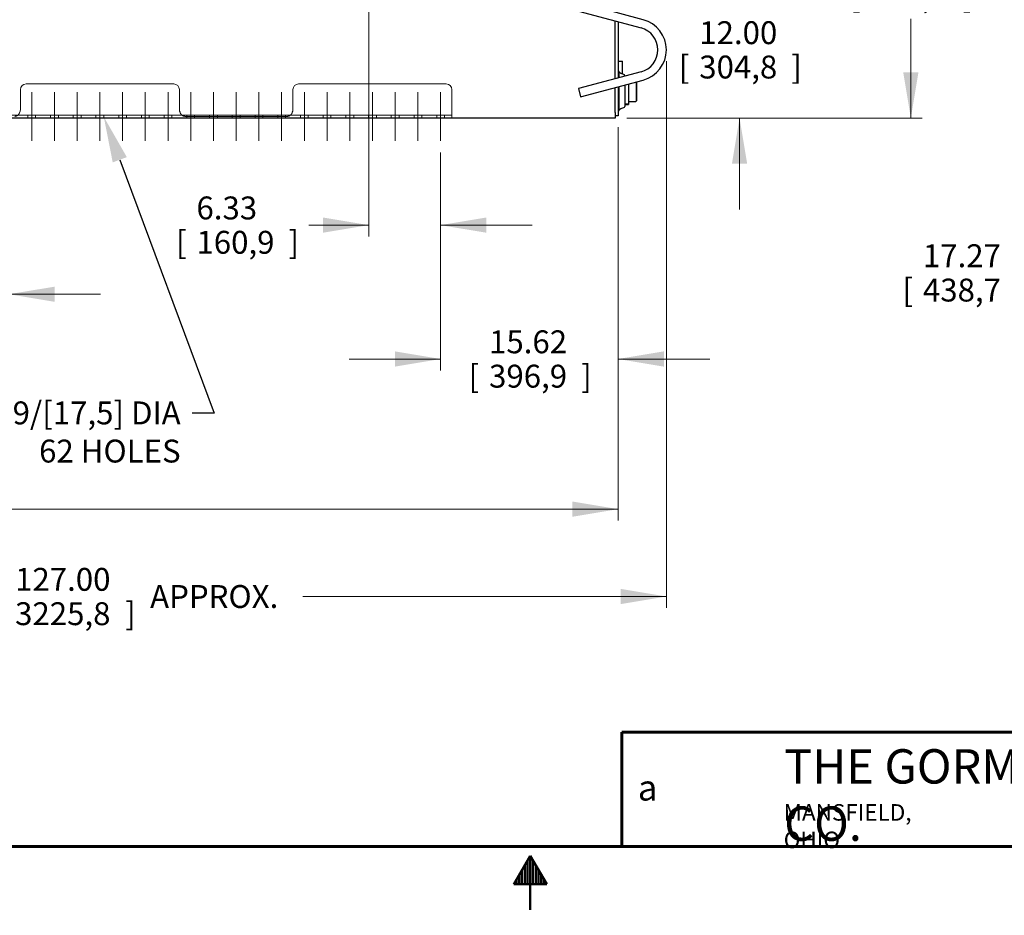
# Model space of a CAD drawing. Units: inches. Extents: x 0 to 17, y 0 to 11.
# Drawn here: x 5.7 to 11.1, y 0 to 4.9 of the extents above; entities that cross this region are included whole.
import ezdxf
from ezdxf import colors
from ezdxf.entities.mleader import LeaderData, LeaderLine
from ezdxf.enums import TextEntityAlignment as Align
from ezdxf.lldxf.tags import DXFTag
from ezdxf.math import Vec2, Vec3

# ---------------------------------------------------------------- set-up
doc = ezdxf.new("R2010")
doc.units = ezdxf.units.IN
doc.header["$MEASUREMENT"] = 0
for name, color, linetype in [('10', 7, 'Continuous'), ('25568021', 7, 'Continuous'), ('29313127', 7, 'Continuous'), ('31923034', 7, 'Continuous'), ('33245028', 7, 'Continuous'), ('33541055_1', 7, 'Continuous'), ('34256026', 7, 'Continuous'), ('34484221', 7, 'Continuous'), ('Default', 7, 'Continuous'), ('P32_10009', 7, 'Continuous')]:
    doc.layers.add(name, color=color, linetype=linetype)
doc.styles.add('SEACAD_Arial', font='arial.ttf')
tags = doc.linetypes.add('CENTER2', pattern=[1.125, 0.75, -0.125, 0.125, -0.125]).pattern_tags.tags
tags[10:11] = [DXFTag(74, 4), DXFTag(75, 0), DXFTag(340, '0'), DXFTag(46, 0.0), DXFTag(50, 0.0), DXFTag(44, 0.0), DXFTag(45, 0.0)]
tags[8:9] = [DXFTag(74, 4), DXFTag(75, 0), DXFTag(340, '0'), DXFTag(46, 0.0), DXFTag(50, 0.0), DXFTag(44, 0.0), DXFTag(45, 0.0)]
tags[6:7] = [DXFTag(74, 4), DXFTag(75, 0), DXFTag(340, '0'), DXFTag(46, 0.0), DXFTag(50, 0.0), DXFTag(44, 0.0), DXFTag(45, 0.0)]
tags[4:5] = [DXFTag(74, 4), DXFTag(75, 0), DXFTag(340, '0'), DXFTag(46, 0.0), DXFTag(50, 0.0), DXFTag(44, 0.0), DXFTag(45, 0.0)]
doc.dimstyles.new('Outline', dxfattribs={"dimtxt": 0.125, "dimasz": 0.25, "dimexe": 0.0625, "dimexo": 0.0625, "dimgap": 0.03125, "dimtad": 0, "dimtih": 1, "dimtoh": 1, "dimlfac": 16.129032, "dimzin": 4, "dimdsep": 46, "dimtxsty": 'SEACAD_Arial', "dimblk1": '_SE_FILLED', "dimblk2": '_SE_FILLED', "dimsah": 1, "dimcen": 0.0625, "dimadec": 0, "dimazin": 0, "dimtfac": 1, "dimtdec": 1, "dimtofl": 0, "dimtmove": 0, "dimatfit": 3, "dimfxl": 1, "dimtolj": 1, "dimtzin": 4, "dimarcsym": 0})

# ---------------------------------------------------------------- blocks, each defined once
blk = doc.blocks.new('SEANNOT_GROUP20')
at = {"layer": 'Default', "color": 7, "linetype": 'CENTER2', "lineweight": 15}
blk.add_line((5.7789, 4.2274), (5.7789, 4.4929), dxfattribs=at)
blk = doc.blocks.new('SEANNOT_GROUP21')
at = {"layer": 'Default', "color": 7, "linetype": 'CENTER2', "lineweight": 15}
blk.add_line((5.9029, 4.2274), (5.9029, 4.4929), dxfattribs=at)
blk = doc.blocks.new('SEANNOT_GROUP22')
at = {"layer": 'Default', "color": 7, "linetype": 'CENTER2', "lineweight": 15}
blk.add_line((6.0269, 4.2274), (6.0269, 4.4929), dxfattribs=at)
blk = doc.blocks.new('SEANNOT_GROUP23')
at = {"layer": 'Default', "color": 7, "linetype": 'CENTER2', "lineweight": 15}
blk.add_line((6.1509, 4.4929), (6.1509, 4.2274), dxfattribs=at)
blk = doc.blocks.new('SEANNOT_GROUP24')
at = {"layer": 'Default', "color": 7, "linetype": 'CENTER2', "lineweight": 15}
blk.add_line((6.2749, 4.2274), (6.2749, 4.4929), dxfattribs=at)
blk = doc.blocks.new('SEANNOT_GROUP25')
at = {"layer": 'Default', "color": 7, "linetype": 'CENTER2', "lineweight": 15}
blk.add_line((6.3989, 4.2274), (6.3989, 4.4929), dxfattribs=at)
blk = doc.blocks.new('SEANNOT_GROUP26')
at = {"layer": 'Default', "color": 7, "linetype": 'CENTER2', "lineweight": 15}
blk.add_line((6.5229, 4.2274), (6.5229, 4.4929), dxfattribs=at)
blk = doc.blocks.new('SEANNOT_GROUP27')
at = {"layer": 'Default', "color": 7, "linetype": 'CENTER2', "lineweight": 15}
blk.add_line((6.6469, 4.4929), (6.6469, 4.2274), dxfattribs=at)
blk = doc.blocks.new('SEANNOT_GROUP28')
at = {"layer": 'Default', "color": 7, "linetype": 'CENTER2', "lineweight": 15}
blk.add_line((6.7709, 4.4929), (6.7709, 4.2274), dxfattribs=at)
blk = doc.blocks.new('SEANNOT_GROUP29')
at = {"layer": 'Default', "color": 7, "linetype": 'CENTER2', "lineweight": 15}
blk.add_line((6.8949, 4.4929), (6.8949, 4.2274), dxfattribs=at)
blk = doc.blocks.new('SEANNOT_GROUP30')
at = {"layer": 'Default', "color": 7, "linetype": 'CENTER2', "lineweight": 15}
blk.add_line((7.0189, 4.4929), (7.0189, 4.2274), dxfattribs=at)
blk = doc.blocks.new('SEANNOT_GROUP31')
at = {"layer": 'Default', "color": 7, "linetype": 'CENTER2', "lineweight": 15}
blk.add_line((7.1429, 4.4929), (7.1429, 4.2274), dxfattribs=at)
blk = doc.blocks.new('SEANNOT_GROUP32')
at = {"layer": 'Default', "color": 7, "linetype": 'CENTER2', "lineweight": 15}
blk.add_line((7.2669, 4.2274), (7.2669, 4.4929), dxfattribs=at)
blk = doc.blocks.new('SEANNOT_GROUP33')
at = {"layer": 'Default', "color": 7, "linetype": 'CENTER2', "lineweight": 15}
blk.add_line((7.3909, 4.4929), (7.3909, 4.2274), dxfattribs=at)
blk = doc.blocks.new('SEANNOT_GROUP34')
at = {"layer": 'Default', "color": 7, "linetype": 'CENTER2', "lineweight": 15}
blk.add_line((7.5149, 4.4929), (7.5149, 4.2274), dxfattribs=at)
blk = doc.blocks.new('SEANNOT_GROUP35')
at = {"layer": 'Default', "color": 7, "linetype": 'CENTER2', "lineweight": 15}
blk.add_line((7.6389, 4.4929), (7.6389, 4.2274), dxfattribs=at)
blk = doc.blocks.new('SEANNOT_GROUP36')
at = {"layer": 'Default', "color": 7, "linetype": 'CENTER2', "lineweight": 15}
blk.add_line((7.7629, 4.2274), (7.7629, 4.4929), dxfattribs=at)
blk = doc.blocks.new('SEANNOT_GROUP37')
at = {"layer": 'Default', "color": 7, "linetype": 'CENTER2', "lineweight": 15}
blk.add_line((7.8869, 4.4929), (7.8869, 4.2274), dxfattribs=at)
blk = doc.blocks.new('SEANNOT_GROUP38')
at = {"layer": 'Default', "color": 7, "linetype": 'CENTER2', "lineweight": 15}
blk.add_line((8.0109, 4.4929), (8.0109, 4.2274), dxfattribs=at)
blk = doc.blocks.new('DMBLK31')
at = {"layer": 'Default', "linetype": 'Continuous', "lineweight": 15}
for points in [[(11.7493, 3.4652), (11.7493, 3.5485), (11.4993, 3.5068)], [(12.3201, 3.4652), (12.5701, 3.5068), (12.3201, 3.5485)]]:
    blk.add_hatch(color=7, dxfattribs=at).paths.add_polyline_path(points)
at = {"layer": 'Default', "color": 7, "linetype": 'Continuous', "lineweight": 15}
for p, q in [((11.4993, 5.3903), (11.4993, 3.4443)), ((12.5701, 4.2822), (12.5701, 3.4443)), ((12.5701, 3.5068), (11.2576, 3.5068))]:
    blk.add_line(p, q, dxfattribs=at)
at = {"layer": 'Default', "color": 7, "linetype": 'Continuous', "lineweight": 15, "style": 'SEACAD_Arial'}
for s, p in [('17.27', (10.6435, 3.6631)), ('[', (10.5321, 3.4756)), ('438,7', (10.6435, 3.4756)), (']', (11.1462, 3.4756))]:
    blk.add_text(s, height=0.125, dxfattribs=at).set_placement(p, align=Align.TOP_LEFT)
blk = doc.blocks.new('_SE_FILLED')
at = {"color": 0}
blk.add_line((0, 0), (-1, 0), dxfattribs=at)
blk.add_solid([(0, 0), (-1, -0.1665), (-1, 0.1665), (0, 0)], dxfattribs=at)
blk = doc.blocks.new('SE1')
at = {"layer": '25568021', "color": 7, "linetype": 'Continuous', "lineweight": 30}
for p, q in [((8.9835, 4.6082), (8.9796, 4.6082)), ((8.9835, 4.6082), (8.9835, 4.5722)), ((9.0165, 4.5834), (9.0165, 4.581)), ((8.9835, 4.524), (8.9835, 4.3912)), ((9.0165, 4.5329), (9.0165, 4.416)), ((8.9796, 4.3912), (8.9835, 4.3912))]:
    blk.add_line(p, q, dxfattribs=at)
for points, knots in [([(9.0165, 4.5834), (9.015, 4.5861), (9.0116, 4.5922), (8.9997, 4.5926), (8.9881, 4.5973), (8.985, 4.6044), (8.9835, 4.6082)], [0, 0, 0, 0, 0.195042, 0.464008, 0.746611, 1, 1, 1, 1]), ([(8.9835, 4.3912), (8.985, 4.395), (8.9881, 4.4021), (8.9997, 4.4068), (9.0116, 4.4072), (9.015, 4.4133), (9.0165, 4.416)], [0, 0, 0, 0, 0.253389, 0.535992, 0.804958, 1, 1, 1, 1])]:
    blk.add_open_spline(points, degree=3, knots=knots, dxfattribs=at)
at = {"layer": '29313127', "color": 7, "linetype": 'Continuous', "lineweight": 30}
for p, q in [((9.0804, 4.4493), (9.0804, 4.55)), ((9.0795, 4.4484), (9.0804, 4.4493))]:
    blk.add_line(p, q, dxfattribs=at)
at = {"layer": '31923034', "color": 7, "linetype": 'Continuous', "lineweight": 30}
for p, q in [((9.1168, 4.8891), (8.7747, 4.9808)), ((8.7626, 4.9359), (9.1047, 4.8442)), ((9.1047, 4.6047), (8.7626, 4.513)), ((8.7747, 4.4681), (9.1168, 4.5598)), ((8.7626, 4.513), (8.7747, 4.4681))]:
    blk.add_line(p, q, dxfattribs=at)
for radius, start, end in [(0.124, 285, 75), (0.1705, 0, 75), (0.1705, 285, 0)]:
    blk.add_arc((9.0726, 4.7244), radius, start, end, dxfattribs=at)
at = {"layer": '33245028', "color": 7, "linetype": 'Continuous', "lineweight": 30}
for p in [(8.9796, 4.6624), (9.0029, 4.5925)]:
    blk.add_line(p, (9.0029, 4.6624), dxfattribs=at)
at = {"layer": '33541055_1', "color": 7, "linetype": 'Continuous', "lineweight": 30}
for p, q in [((8.9796, 4.8777), (8.9796, 4.5712)), ((8.9796, 4.523), (8.9796, 4.3951)), ((8.9796, 4.3641), (8.9641, 4.3641)), ((8.9796, 4.3951), (8.9796, 4.3641))]:
    blk.add_line(p, q, dxfattribs=at)
at = {"layer": '34256026', "color": 7, "lineweight": 15}
for p, q in [((5.7479, 4.5384), (6.5539, 4.5384)), ((7.2359, 4.5384), (8.0419, 4.5384)), ((5.7169, 4.3983), (5.7169, 4.5074)), ((6.5849, 4.5074), (6.5849, 4.3983)), ((7.2049, 4.3983), (7.2049, 4.5074)), ((8.0729, 4.5074), (8.0729, 4.3834)), ((4.2289, 4.3679), (8.0729, 4.3679)), ((5.7576, 4.3679), (5.7576, 4.3524)), ((5.8002, 4.3524), (5.8002, 4.3679)), ((5.8816, 4.3679), (5.8816, 4.3524)), ((5.9242, 4.3524), (5.9242, 4.3679)), ((6.0056, 4.3679), (6.0056, 4.3524)), ((6.0482, 4.3524), (6.0482, 4.3679)), ((6.1296, 4.3679), (6.1296, 4.3524)), ((6.1722, 4.3524), (6.1722, 4.3679)), ((6.2536, 4.3679), (6.2536, 4.3524)), ((6.2962, 4.3524), (6.2962, 4.3679)), ((6.3776, 4.3679), (6.3776, 4.3524)), ((6.4202, 4.3524), (6.4202, 4.3679)), ((6.5016, 4.3679), (6.5016, 4.3524)), ((6.5442, 4.3524), (6.5442, 4.3679)), ((6.6159, 4.3615), (7.1739, 4.3615)), ((6.6256, 4.3679), (6.6256, 4.3524)), ((6.6682, 4.3524), (6.6682, 4.3679)), ((6.7496, 4.3679), (6.7496, 4.3524)), ((6.7922, 4.3524), (6.7922, 4.3679)), ((6.8736, 4.3679), (6.8736, 4.3524)), ((6.9162, 4.3524), (6.9162, 4.3679)), ((6.9976, 4.3679), (6.9976, 4.3524)), ((7.0402, 4.3524), (7.0402, 4.3679)), ((7.1216, 4.3679), (7.1216, 4.3524)), ((7.1642, 4.3524), (7.1642, 4.3679)), ((7.2456, 4.3679), (7.2456, 4.3524)), ((7.2882, 4.3524), (7.2882, 4.3679)), ((7.3696, 4.3679), (7.3696, 4.3524)), ((7.4122, 4.3524), (7.4122, 4.3679)), ((7.4936, 4.3679), (7.4936, 4.3524)), ((7.5362, 4.3524), (7.5362, 4.3679)), ((7.6176, 4.3679), (7.6176, 4.3524)), ((7.6602, 4.3524), (7.6602, 4.3679)), ((7.7416, 4.3679), (7.7416, 4.3524)), ((7.7842, 4.3524), (7.7842, 4.3679)), ((7.8656, 4.3679), (7.8656, 4.3524)), ((7.9082, 4.3524), (7.9082, 4.3679)), ((7.9896, 4.3679), (7.9896, 4.3524)), ((8.0322, 4.3524), (8.0322, 4.3679)), ((8.0729, 4.3834), (8.0729, 4.3524))]:
    blk.add_line(p, q, dxfattribs=at)
for centre, start, end in [((5.7479, 4.5074), 90, 180), ((6.5539, 4.5074), 0, 90), ((7.2359, 4.5074), 90, 180), ((8.0419, 4.5074), 0, 90), ((5.6859, 4.3983), 331.464, 0), ((6.6159, 4.3983), 180, 208.536), ((7.1739, 4.3983), 331.464, 0)]:
    blk.add_arc(centre, 0.031, start, end, dxfattribs=at)
for points, knots in [([(5.7131, 4.3834), (5.713, 4.3832), (5.7128, 4.3827), (5.7126, 4.3819), (5.7123, 4.3812), (5.712, 4.3805), (5.7116, 4.3798), (5.7113, 4.3791), (5.711, 4.3784), (5.7106, 4.3777), (5.7103, 4.377), (5.7099, 4.3764), (5.7096, 4.3757), (5.7092, 4.3751), (5.7088, 4.3745), (5.7084, 4.3739), (5.708, 4.3733), (5.7076, 4.3727), (5.7072, 4.3721), (5.7068, 4.3716), (5.7064, 4.3711), (5.7059, 4.3705), (5.7055, 4.37), (5.705, 4.3696), (5.7046, 4.3691), (5.7041, 4.3686), (5.7037, 4.3682), (5.7032, 4.3678), (5.7027, 4.3674), (5.7022, 4.367), (5.7008, 4.3658), (5.6982, 4.3642), (5.695, 4.363), (5.6928, 4.3623), (5.6914, 4.362), (5.69, 4.3618), (5.6887, 4.3616), (5.6873, 4.3615), (5.6864, 4.3615), (5.6859, 4.3615)], [0, 0, 0, 0, 0.020671, 0.041235, 0.061691, 0.082035, 0.102266, 0.122381, 0.142377, 0.162252, 0.182005, 0.201633, 0.221134, 0.240507, 0.259749, 0.278859, 0.297835, 0.316676, 0.335382, 0.353952, 0.372385, 0.390682, 0.408841, 0.426864, 0.444749, 0.462498, 0.480111, 0.497588, 0.514929, 0.532137, 0.549211, 0.669059, 0.782991, 0.819945, 0.856478, 0.892666, 0.928593, 0.964341, 1, 1, 1, 1]), ([(6.6159, 4.3615), (6.6156, 4.3615), (6.6152, 4.3615), (6.6144, 4.3616), (6.6137, 4.3616), (6.613, 4.3617), (6.6123, 4.3617), (6.6116, 4.3618), (6.6109, 4.362), (6.6101, 4.3621), (6.6094, 4.3623), (6.6087, 4.3624), (6.608, 4.3626), (6.6073, 4.3628), (6.6066, 4.3631), (6.6059, 4.3633), (6.6053, 4.3636), (6.6046, 4.3639), (6.6039, 4.3642), (6.6033, 4.3646), (6.6026, 4.3649), (6.6019, 4.3653), (6.6013, 4.3657), (6.6007, 4.3661), (6.5996, 4.3669), (6.5983, 4.368), (6.5966, 4.3697), (6.595, 4.3715), (6.5937, 4.3733), (6.5927, 4.3748), (6.592, 4.3761), (6.5912, 4.3775), (6.5905, 4.3789), (6.5899, 4.3804), (6.5892, 4.3819), (6.5888, 4.3829), (6.5887, 4.3834)], [0, 0, 0, 0, 0.018597, 0.037207, 0.055843, 0.074517, 0.093241, 0.112028, 0.130889, 0.149836, 0.16888, 0.188033, 0.207305, 0.226707, 0.246247, 0.265936, 0.285782, 0.305791, 0.325972, 0.346331, 0.366875, 0.387609, 0.408539, 0.429669, 0.451005, 0.513506, 0.577784, 0.64386, 0.711726, 0.751308, 0.791453, 0.832144, 0.873364, 0.915095, 0.957314, 1, 1, 1, 1]), ([(7.2011, 4.3834), (7.201, 4.3832), (7.2008, 4.3827), (7.2006, 4.3819), (7.2003, 4.3812), (7.2, 4.3805), (7.1996, 4.3798), (7.1993, 4.3791), (7.199, 4.3784), (7.1986, 4.3777), (7.1983, 4.377), (7.1979, 4.3764), (7.1976, 4.3757), (7.1972, 4.3751), (7.1968, 4.3745), (7.1964, 4.3739), (7.196, 4.3733), (7.1956, 4.3727), (7.1952, 4.3721), (7.1948, 4.3716), (7.1944, 4.3711), (7.1939, 4.3705), (7.1935, 4.37), (7.193, 4.3696), (7.1926, 4.3691), (7.1921, 4.3686), (7.1917, 4.3682), (7.1912, 4.3678), (7.1907, 4.3674), (7.1902, 4.367), (7.1888, 4.3658), (7.1862, 4.3642), (7.183, 4.363), (7.1808, 4.3623), (7.1794, 4.362), (7.178, 4.3618), (7.1767, 4.3616), (7.1753, 4.3615), (7.1744, 4.3615), (7.1739, 4.3615)], [0, 0, 0, 0, 0.020671, 0.041235, 0.061691, 0.082035, 0.102266, 0.122381, 0.142377, 0.162252, 0.182005, 0.201633, 0.221134, 0.240507, 0.259749, 0.278859, 0.297835, 0.316676, 0.335382, 0.353952, 0.372385, 0.390682, 0.408841, 0.426864, 0.444749, 0.462498, 0.480111, 0.497588, 0.514929, 0.532137, 0.549211, 0.669059, 0.782991, 0.819945, 0.856478, 0.892666, 0.928593, 0.964341, 1, 1, 1, 1])]:
    blk.add_open_spline(points, degree=3, knots=knots, dxfattribs=at)
at = {"layer": '34484221', "color": 7, "linetype": 'Continuous', "lineweight": 30}
for p, q in [((8.9641, 4.567), (8.9641, 4.8819)), ((8.9641, 4.3834), (8.9641, 4.5189)), ((8.9641, 4.3834), (8.9641, 4.3524)), ((8.9641, 4.3524), (1.6481, 4.3524))]:
    blk.add_line(p, q, dxfattribs=at)
at = {"layer": 'P32_10009', "color": 7, "linetype": 'Continuous', "lineweight": 30}
for p, q in [((9.0367, 4.5383), (9.0367, 4.4261)), ((9.0795, 4.5498), (9.0795, 4.4997)), ((9.0795, 4.4997), (9.0795, 4.4457)), ((9.0165, 4.427), (9.0367, 4.4261)), ((9.0379, 4.4432), (9.077, 4.4432))]:
    blk.add_line(p, q, dxfattribs=at)
at = {"layer": 'P32_10009', "color": 7, "lineweight": 15}
blk.add_line((9.0166, 4.4313), (9.0367, 4.4304), dxfattribs=at)
at = {"layer": 'P32_10009', "color": 7, "linetype": 'Continuous', "lineweight": 30}
for centre, radius, start, end in [((9.0379, 4.442), 0.00124, 90, 180), ((9.077, 4.4457), 0.00248, 270, 0)]:
    blk.add_arc(centre, radius, start, end, dxfattribs=at)
blk = doc.blocks.new('DMBLK35')
at = {"layer": 'Default', "linetype": 'Continuous', "lineweight": 15}
for points in [[(9.6843, 5.3464), (9.6009, 5.3464), (9.6426, 5.0964)], [(9.6843, 4.1024), (9.6426, 4.3524), (9.6009, 4.1024)]]:
    blk.add_hatch(color=7, dxfattribs=at).paths.add_polyline_path(points)
at = {"layer": 'Default', "color": 7, "linetype": 'Continuous', "lineweight": 15}
for p, q in [((9.6426, 5.0964), (9.6426, 5.5964)), ((9.0266, 5.0964), (9.7051, 5.0964)), ((9.0266, 4.3524), (9.7051, 4.3524)), ((9.6426, 3.8524), (9.6426, 4.3524))]:
    blk.add_line(p, q, dxfattribs=at)
at = {"layer": 'Default', "color": 7, "linetype": 'Continuous', "lineweight": 15, "style": 'SEACAD_Arial'}
for s, p in [('12.00', (9.4225, 4.8807)), ('[', (9.3111, 4.6932)), ('304,8', (9.4225, 4.6932)), (']', (9.9252, 4.6932))]:
    blk.add_text(s, height=0.125, dxfattribs=at).set_placement(p, align=Align.TOP_LEFT)
blk = doc.blocks.new('DMBLK36')
at = {"layer": 'Default', "linetype": 'Continuous', "lineweight": 15}
for points in [[(10.6192, 5.6213), (10.5775, 5.8713), (10.5359, 5.6213)], [(10.6192, 4.6024), (10.5359, 4.6024), (10.5775, 4.3524)]]:
    blk.add_hatch(color=7, dxfattribs=at).paths.add_polyline_path(points)
at = {"layer": 'Default', "color": 7, "linetype": 'Continuous', "lineweight": 15}
for p, q in [((9.0959, 5.8713), (10.64, 5.8713)), ((10.5775, 5.3306), (10.5775, 5.8713)), ((10.5775, 4.3524), (10.5775, 4.8931)), ((9.0266, 4.3524), (10.64, 4.3524))]:
    blk.add_line(p, q, dxfattribs=at)
at = {"layer": 'Default', "color": 7, "linetype": 'Continuous', "lineweight": 15, "style": 'SEACAD_Arial'}
for s, p in [('24.50', (10.3574, 5.2681)), ('[', (10.246, 5.0806)), ('622,3', (10.3574, 5.0806)), (']', (10.8601, 5.0806))]:
    blk.add_text(s, height=0.125, dxfattribs=at).set_placement(p, align=Align.TOP_LEFT)
blk = doc.blocks.new('DMBLK38')
at = {"layer": 'Default', "linetype": 'Continuous', "lineweight": 15}
for points in [[(7.3681, 3.726), (7.6181, 3.7676), (7.3681, 3.8093)], [(8.2609, 3.726), (8.2609, 3.8093), (8.0109, 3.7676)]]:
    blk.add_hatch(color=7, dxfattribs=at).paths.add_polyline_path(points)
at = {"layer": 'Default', "color": 7, "linetype": 'Continuous', "lineweight": 15}
for p, q in [((7.6181, 5.4358), (7.6181, 3.7051)), ((8.0109, 4.1649), (8.0109, 3.7051)), ((7.2921, 3.7676), (7.6181, 3.7676)), ((8.0109, 3.7676), (8.5109, 3.7676))]:
    blk.add_line(p, q, dxfattribs=at)
at = {"layer": 'Default', "color": 7, "linetype": 'Continuous', "lineweight": 15, "style": 'SEACAD_Arial'}
for s, p in [('6.33', (6.678, 3.9239)), ('[', (6.5666, 3.7364)), ('160,9', (6.678, 3.7364)), (']', (7.1807, 3.7364))]:
    blk.add_text(s, height=0.125, dxfattribs=at).set_placement(p, align=Align.TOP_LEFT)
blk = doc.blocks.new('DMBLK39')
at = {"layer": 'Default', "linetype": 'Continuous', "lineweight": 15}
for points in [[(7.7609, 2.9951), (8.0109, 3.0368), (7.7609, 3.0785)], [(9.2296, 2.9951), (9.2296, 3.0785), (8.9796, 3.0368)]]:
    blk.add_hatch(color=7, dxfattribs=at).paths.add_polyline_path(points)
at = {"layer": 'Default', "color": 7, "linetype": 'Continuous', "lineweight": 15}
for p, q in [((8.9796, 4.3016), (8.9796, 2.9743)), ((8.0109, 4.1649), (8.0109, 2.9743)), ((7.5109, 3.0368), (8.0109, 3.0368)), ((8.9796, 3.0368), (9.4796, 3.0368))]:
    blk.add_line(p, q, dxfattribs=at)
at = {"layer": 'Default', "color": 7, "linetype": 'Continuous', "lineweight": 15, "style": 'SEACAD_Arial'}
for s, p in [('15.62', (8.2752, 3.1931)), ('[', (8.1637, 3.0056)), (']', (8.7779, 3.0056)), ('396,9', (8.2752, 3.0056))]:
    blk.add_text(s, height=0.125, dxfattribs=at).set_placement(p, align=Align.TOP_LEFT)
blk = doc.blocks.new('DMBLK40')
at = {"layer": 'Default', "linetype": 'Continuous', "lineweight": 15}
for points in [[(1.8826, 2.1756), (1.8826, 2.2589), (1.6326, 2.2173)], [(8.7296, 2.1756), (8.9796, 2.2173), (8.7296, 2.2589)]]:
    blk.add_hatch(color=7, dxfattribs=at).paths.add_polyline_path(points)
at = {"layer": 'Default', "color": 7, "linetype": 'Continuous', "lineweight": 15}
for p, q in [((1.6326, 4.3016), (1.6326, 2.1548)), ((8.9796, 4.3016), (8.9796, 2.1548)), ((3.5004, 2.2173), (1.6326, 2.2173)), ((8.9796, 2.2173), (4.3863, 2.2173))]:
    blk.add_line(p, q, dxfattribs=at)
at = {"layer": 'Default', "color": 7, "linetype": 'Continuous', "lineweight": 15, "style": 'SEACAD_Arial'}
for s, p in [('118.50', (3.6743, 2.3735)), ('[', (3.5629, 2.186)), ('3009,9', (3.6743, 2.186)), (']', (4.2749, 2.186))]:
    blk.add_text(s, height=0.125, dxfattribs=at).set_placement(p, align=Align.TOP_LEFT)
blk = doc.blocks.new('DMBLK41')
at = {"layer": 'Default', "linetype": 'Continuous', "lineweight": 15}
for points in [[(1.6191, 1.6986), (1.6191, 1.7819), (1.3691, 1.7403)], [(8.9931, 1.6986), (9.2431, 1.7403), (8.9931, 1.7819)]]:
    blk.add_hatch(color=7, dxfattribs=at).paths.add_polyline_path(points)
at = {"layer": 'Default', "color": 7, "linetype": 'Continuous', "lineweight": 15}
for p, q in [((1.3691, 4.6619), (1.3691, 1.6778)), ((9.2431, 4.6619), (9.2431, 1.6778)), ((1.3691, 1.7403), (5.5142, 1.7403)), ((7.2593, 1.7403), (9.2431, 1.7403))]:
    blk.add_line(p, q, dxfattribs=at)
at = {"layer": 'Default', "color": 7, "linetype": 'Continuous', "lineweight": 15, "style": 'SEACAD_Arial'}
for s, p in [('127.00', (5.6881, 1.8965)), ('APPROX.', (6.425, 1.8028)), ('[', (5.5767, 1.709)), ('3225,8', (5.6881, 1.709)), (']', (6.2886, 1.709))]:
    blk.add_text(s, height=0.125, dxfattribs=at).set_placement(p, align=Align.TOP_LEFT)
blk = doc.blocks.new('DMBLK42')
at = {"layer": 'Default', "linetype": 'Continuous', "lineweight": 15}
for points in [[(5.2809, 3.3487), (5.5309, 3.3904), (5.2809, 3.432)], [(5.9049, 3.3487), (5.9049, 3.432), (5.6549, 3.3904)]]:
    blk.add_hatch(color=7, dxfattribs=at).paths.add_polyline_path(points)
at = {"layer": 'Default', "color": 7, "linetype": 'Continuous', "lineweight": 15}
for p, q in [((5.5309, 4.1649), (5.5309, 3.3279)), ((5.6549, 4.1649), (5.6549, 3.3279)), ((5.5309, 3.3904), (5.1429, 3.3904)), ((6.1549, 3.3904), (5.6549, 3.3904))]:
    blk.add_line(p, q, dxfattribs=at)
at = {"layer": 'Default', "color": 7, "linetype": 'Continuous', "lineweight": 15, "style": 'SEACAD_Arial'}
for s, p in [('2.00', (4.6266, 3.5466)), ('[', (4.5152, 3.3591)), ('50,8', (4.6266, 3.3591)), (']', (5.0315, 3.3591)), ('TYP', (4.628, 3.1716))]:
    blk.add_text(s, height=0.125, dxfattribs=at).set_placement(p, align=Align.TOP_LEFT)
blk = doc.blocks.new('_DOT')
at = {"color": 0, "linetype": 'ByBlock', "lineweight": -2}
blk.add_line((-0.5, 0), (-1, 0), dxfattribs=at)
at = {"color": 0, "linetype": 'ByBlock', "const_width": 0.5}
blk.add_lwpolyline([(-0.25, 0, 1), (0.25, 0, 1)], format="xyb", close=True, dxfattribs=at)

msp = doc.modelspace()

# ---------------------------------------------------------------- linework, layer by layer
at = {"layer": '10', "color": 7, "linetype": 'Continuous', "lineweight": 60}
msp.add_line((0.375, 0.375), (16.625, 0.375), dxfattribs=at)
at = {"layer": '10', "color": 7, "linetype": 'Continuous', "lineweight": 50}
for p, q in [((8.41, 0.1691), (8.5, 0.325)), ((8.5, 0.03), (8.5, 0.325)), ((8.5, 0.325), (8.59, 0.1691)), ((8.47, 0.1691), (8.47, 0.27304)), ((8.485, 0.1691), (8.485, 0.29902)), ((8.515, 0.1691), (8.515, 0.29902)), ((8.53, 0.1691), (8.53, 0.27304)), ((8.44, 0.1691), (8.44, 0.22107)), ((8.455, 0.1691), (8.455, 0.24705)), ((8.545, 0.1691), (8.545, 0.24705)), ((8.56, 0.1691), (8.56, 0.22107)), ((8.41, 0.1691), (8.59, 0.1691)), ((8.425, 0.1691), (8.425, 0.19509)), ((8.575, 0.1691), (8.575, 0.19509))]:
    msp.add_line(p, q, dxfattribs=at)
at = {"layer": 'Default', "color": 7, "linetype": 'Continuous', "lineweight": 60}
for p, q in [((9, 1), (16.625, 1)), ((9, 0.375), (9, 1))]:
    msp.add_line(p, q, dxfattribs=at)

# ---------------------------------------------------------------- block references
at = {"layer": 'Default'}
for name in ['SE1', 'SEANNOT_GROUP20', 'SEANNOT_GROUP21', 'SEANNOT_GROUP22', 'SEANNOT_GROUP23', 'SEANNOT_GROUP24', 'SEANNOT_GROUP25', 'SEANNOT_GROUP26', 'SEANNOT_GROUP27', 'SEANNOT_GROUP28', 'SEANNOT_GROUP29', 'SEANNOT_GROUP30', 'SEANNOT_GROUP31', 'SEANNOT_GROUP32', 'SEANNOT_GROUP33', 'SEANNOT_GROUP34', 'SEANNOT_GROUP35', 'SEANNOT_GROUP36', 'SEANNOT_GROUP37', 'SEANNOT_GROUP38']:
    msp.add_blockref(name, (0, 0), dxfattribs=at)

# ---------------------------------------------------------------- texts
for s, insert, char_height, width, attachment_point in [('{\\fHelvetica-Narrow|b1||i0||c0|p34;\\C7;\\H0.1875;\\W1.;THE GORMAN-RUPP CO.}', (9.88634, 0.90679), 0.1875, 2.5892861, 1), ('{\\fGR Company|b1||i0||c0|p34;\\C7;\\H0.14;\\W1.;a}', (9.08716, 0.69651), 0.14, 0.8159726, 4), ('{\\fHelvetica-Narrow|b1||i0||c0|p34;\\C7;\\H9.e-002;\\W1.;MANSFIELD, OHIO}', (9.88375, 0.60682), 0.09, 0.9257147, 1)]:
    msp.add_mtext(s, dxfattribs=dict(at, insert=insert, char_height=char_height, width=width, attachment_point=attachment_point))

# ---------------------------------------------------------------- dimensions: what is measured, and where the dimension line sits
at = {"layer": 'Default', "color": 7, "linetype": 'Continuous', "lineweight": 15}
for base, p1, p2, text, picture, middle in [((8.01089, 3.76763), (7.61815, 5.87133), (8.01089, 4.22744), '\\A1;<>', 'DMBLK38', (7.29212, 3.76763)), ((11.49934, 3.50684), (12.57007, 4.34469), (11.49934, 5.45283), '\\A1;<>', 'DMBLK31', (11.25764, 3.50684)), ((8.9796404746, 3.0368115301), (8.0108904746, 4.2274445225), (8.9796404746, 4.3640695225), '\\A1;<>', 'DMBLK39', (8.495265479, 3.0368115301)), ((5.53089, 3.39037), (5.65489, 4.22744), (5.53089, 4.22744), '\\A1;<>\\PTYP', 'DMBLK42', (5.1429, 3.39037))]:
    dim = msp.add_linear_dim(base=base, p1=p1, p2=p2, text=text, dimstyle='Outline', override={"dimpost": '\\X'}, dxfattribs=at)
    dim.commit()
    dim.dimension.update_dxf_attribs({"geometry": picture, "text_midpoint": middle, "dimtype": 160})
for base, p1, p2, angle, text, picture, middle, dimtype in [((10.57754, 5.87133), (8.96414, 4.35244), (9.03343, 5.87133), 90, '\\A1;<>', 'DMBLK36', (10.57754, 5.11189), 160), ((9.6426, 4.35244), (8.96414, 4.35244), (8.96414, 5.09644), 90, '\\A1;<>', 'DMBLK35', (9.6426, 4.72444), 161), ((1.36914, 1.74028), (1.36914, 4.72444), (9.24314, 4.72444), 360, '\\A1;<> APPROX.', 'DMBLK41', (6.38671, 1.74028), 161), ((8.97964, 2.21727), (8.97964, 4.36407), (1.63264, 4.36407), 180, '\\A1;<>', 'DMBLK40', (3.94334, 2.21727), 161)]:
    dim = msp.add_linear_dim(base=base, p1=p1, p2=p2, angle=angle, text=text, dimstyle='Outline', override={"dimpost": '\\X'}, dxfattribs=at)
    dim.commit()
    dim.dimension.update_dxf_attribs({"geometry": picture, "text_midpoint": middle, "dimtype": dimtype})

# ---------------------------------------------------------------- leaders
ml = msp.add_multileader_mtext('Standard', dxfattribs=at)
ml.set_content('{\\pxsm0.9;\\fMicrosoft Sans Serif|b0||i0||c0|p34;\\W1.;19440\\P}', color=256)
ml.set_leader_properties()
ml.set_arrow_properties(name='DOT')
ml.build(insert=Vec2(0, 0))
ml.multileader.update_dxf_attribs({"leader_type": 0, "dogleg_length": 0, "arrow_head_size": 0.188})
ctx = ml.context
ctx.base_point, ctx.char_height, ctx.arrow_head_size, ctx.landing_gap_size = Vec3(10.09605, 10.4426), 0.188, 0.188, 0.094
ctx.text_align_type = 1
notes = []
notes.append((ctx, [(0, (0, 0, 0), (0, 0), (1, 0), 1, [])]))
ctx.mtext.insert, ctx.mtext.alignment = Vec3(10.53075, 10.5382), 2
ml = msp.add_multileader_mtext('Standard', dxfattribs=at)
ml.set_content('{\\pxsm0.9;\\fHelvetica-Narrow|b0||i0||c0|p34;\\W1.;1\\P}', color=256)
ml.set_leader_properties()
ml.set_arrow_properties(name='DOT')
ml.build(insert=Vec2(0, 0))
ml.multileader.update_dxf_attribs({"leader_type": 0, "dogleg_length": 0, "arrow_head_size": 0.09})
ctx = ml.context
ctx.base_point, ctx.char_height, ctx.arrow_head_size, ctx.landing_gap_size = Vec3(11.98776, 10.39317), 0.09, 0.09, 0.045
notes.append((ctx, [(0, (0, 0, 0), (0, 0), (1, 0), 1, [])]))
ctx.mtext.insert = Vec3(12.07776, 10.43817)
ml = msp.add_multileader_mtext('Standard', dxfattribs=at)
ml.set_content('{\\pxsm0.9;\\fHelvetica-Narrow|b0||i0||c0|p34;\\W1.;1\\P}', color=256)
ml.set_leader_properties()
ml.set_arrow_properties(name='DOT')
ml.build(insert=Vec2(0, 0))
ml.multileader.update_dxf_attribs({"leader_type": 0, "dogleg_length": 0, "arrow_head_size": 0.09})
ctx = ml.context
ctx.base_point, ctx.char_height, ctx.arrow_head_size, ctx.landing_gap_size = Vec3(11.63151, 10.39032), 0.09, 0.09, 0.045
notes.append((ctx, [(0, (0, 0, 0), (0, 0), (1, 0), 1, [])]))
ctx.mtext.insert = Vec3(11.72151, 10.43532)
ml = msp.add_multileader_mtext('Standard', dxfattribs=at)
ml.set_content('{\\pxsm0.9;\\fArial|b0||i0||c0|p34;\\W1.;.69/[17,5] DIA\\P62 HOLES\\P}', color=256)
ml.set_leader_properties()
ml.build(insert=Vec2(0, 0))
ml.multileader.update_dxf_attribs({"dogleg_length": 0.12017, "arrow_head_size": 0.25})
ctx = ml.context
ctx.base_point, ctx.char_height, ctx.arrow_head_size, ctx.landing_gap_size = Vec3(5.45058, 2.7691), 0.125, 0.25, 0.0625
ctx.text_align_type = 2
notes.append((ctx, [(0, (1, 1, 0), (6.77451, 2.7416), (-1, 0), 0.12017, [(0, [(6.1722, 4.35881)], 0, [])])]))
ctx.mtext.insert, ctx.mtext.alignment = Vec3(6.59183, 2.80516), 3
ml = msp.add_multileader_mtext('Standard', dxfattribs=at)
ml.set_content('{\\pxsm0.9;\\fMicrosoft Sans Serif|b0||i0||c0|p34;\\W1.;PA8E-4045H FT4\\P}', color=256)
ml.set_leader_properties()
ml.set_arrow_properties(name='DOT')
ml.build(insert=Vec2(0, 0))
ml.multileader.update_dxf_attribs({"leader_type": 0, "dogleg_length": 0, "arrow_head_size": 0.125})
ctx = ml.context
ctx.base_point, ctx.char_height, ctx.arrow_head_size, ctx.landing_gap_size = Vec3(14.97288, 0.81152), 0.125, 0.125, 0.0625
ctx.text_align_type = 1
notes.append((ctx, [(0, (0, 0, 0), (0, 0), (1, 0), 1, [])]))
ctx.mtext.insert, ctx.mtext.alignment = Vec3(15.73988, 0.87508), 2
ml = msp.add_multileader_mtext('Standard', dxfattribs=at)
ml.set_content('{\\pxsm0.9;\\fHelvetica-Narrow|b0||i0||c0|p34;\\W1.;1/16\\P}', color=256)
ml.set_leader_properties()
ml.set_arrow_properties(name='DOT')
ml.build(insert=Vec2(0, 0))
ml.multileader.update_dxf_attribs({"leader_type": 0, "dogleg_length": 0, "arrow_head_size": 0.09})
ctx = ml.context
ctx.base_point, ctx.char_height, ctx.arrow_head_size, ctx.landing_gap_size = Vec3(13.89269, 0.77847), 0.09, 0.09, 0.045
ctx.text_align_type = 1
notes.append((ctx, [(0, (0, 0, 0), (0, 0), (1, 0), 1, [])]))
ctx.mtext.insert, ctx.mtext.alignment = Vec3(14.07562, 0.82464), 2
ml = msp.add_multileader_mtext('Standard', dxfattribs=at)
ml.set_content('{\\pxsm0.9;\\fHelvetica-Narrow|b1||i0||c0|p34;\\W1.;19440\\P}', color=256)
ml.set_leader_properties()
ml.set_arrow_properties(name='DOT')
ml.build(insert=Vec2(0, 0))
ml.multileader.update_dxf_attribs({"leader_type": 0, "dogleg_length": 0, "arrow_head_size": 0.125})
ctx = ml.context
ctx.base_point, ctx.char_height, ctx.arrow_head_size, ctx.landing_gap_size = Vec3(15.40632, 0.45434), 0.125, 0.125, 0.0625
ctx.text_align_type = 1
notes.append((ctx, [(0, (0, 0, 0), (0, 0), (1, 0), 1, [])]))
ctx.mtext.insert, ctx.mtext.alignment = Vec3(15.68776, 0.51847), 2
ml = msp.add_multileader_mtext('Standard', dxfattribs=at)
ml.set_content('{\\pxsm0.9;\\fHelvetica-Narrow|b0||i0||c0|p34;\\W1.;9-19-17\\P}', color=256)
ml.set_leader_properties()
ml.set_arrow_properties(name='DOT')
ml.build(insert=Vec2(0, 0))
ml.multileader.update_dxf_attribs({"leader_type": 0, "dogleg_length": 0, "arrow_head_size": 0.09})
ctx = ml.context
ctx.base_point, ctx.char_height, ctx.arrow_head_size, ctx.landing_gap_size = Vec3(12.78942, 0.46865), 0.09, 0.09, 0.045
ctx.text_align_type = 1
notes.append((ctx, [(0, (0, 0, 0), (0, 0), (1, 0), 1, [])]))
ctx.mtext.insert, ctx.mtext.alignment = Vec3(13.05267, 0.51482), 2
for ctx, leaders in notes:
    for number, flags, end, landing, length, lines in leaders:
        leader = LeaderData()
        leader.index, (leader.has_last_leader_line, leader.has_dogleg_vector, leader.attachment_direction) = number, flags
        leader.last_leader_point, leader.dogleg_vector, leader.dogleg_length = Vec3(end), Vec3(landing), length
        for number, points, colour, breaks in lines:
            line = LeaderLine()
            line.index, line.vertices, line.color, line.breaks = number, Vec3.list(points), colors.encode_raw_color(colour), breaks
            leader.lines.append(line)
        ctx.leaders.append(leader)

doc.saveas('drawing.dxf')
